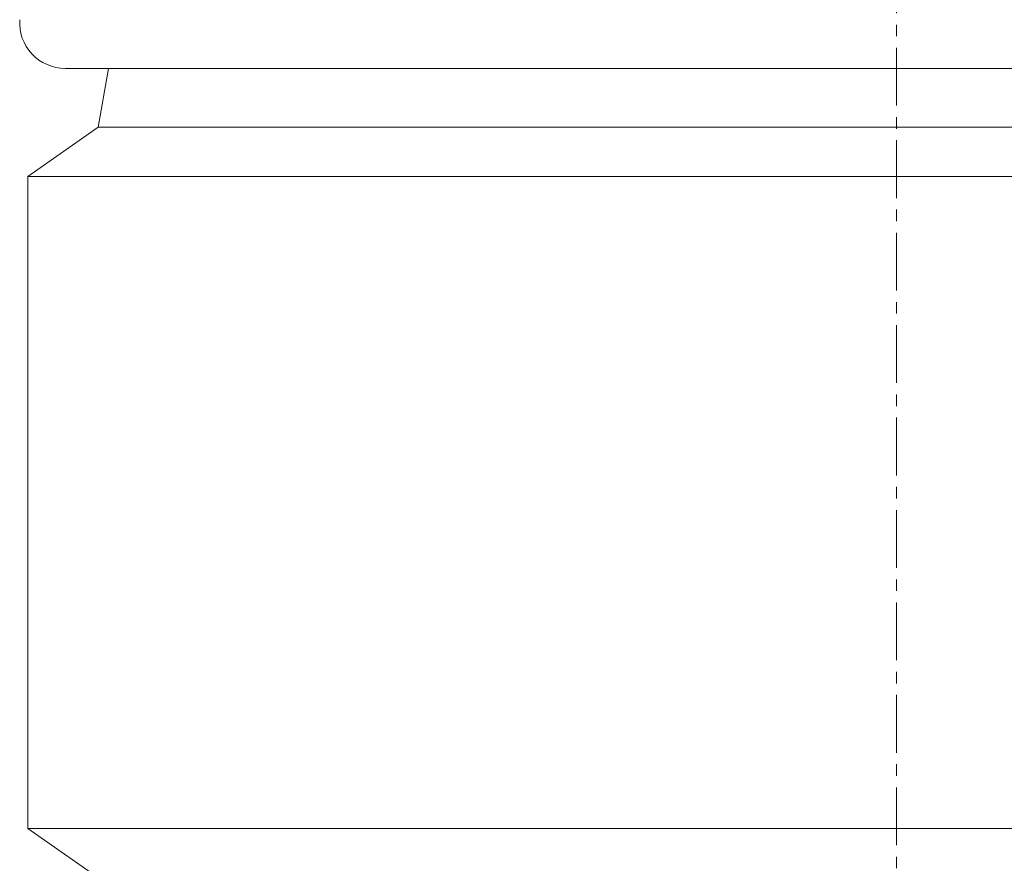
# Model space of a CAD drawing. Units: millimetres. Extents: x 415 to 2152, y 199 to 1931.
# Drawn here: x 504 to 721, y 1505 to 1691 of the extents above; entities that cross this region are included whole.
import ezdxf

# ---------------------------------------------------------------- set-up
doc = ezdxf.new("R2010")
doc.units = ezdxf.units.MM
doc.linetypes.add('CENTERX2', pattern=[20.32, 12.7, -2.54, 2.54, -2.54])

msp = doc.modelspace()

# ---------------------------------------------------------------- linework, layer by layer
at = {"color": 7, "linetype": 'CENTERX2', "lineweight": 0}
msp.add_line((697.09, 1928.4), (697.09, 1089.35), dxfattribs=at)
at = {"color": 7, "linetype": 'Continuous', "lineweight": 15}
for p, q in [((767.05, 1680.04), (514.28, 1680.04)), ((523.84, 1680.04), (521.56, 1667.11)), ((521.56, 1667.11), (506.09, 1656.28)), ((872.63, 1667.11), (521.56, 1667.11)), ((506.09, 1656.28), (506.09, 1512.99)), ((888.09, 1656.28), (506.09, 1656.28)), ((506.09, 1512.99), (528.04, 1497.62)), ((888.09, 1512.99), (506.09, 1512.99))]:
    msp.add_line(p, q, dxfattribs=at)
msp.add_arc((514.28, 1690.04), 10, 176, 270, dxfattribs=at)

doc.saveas('drawing.dxf')
